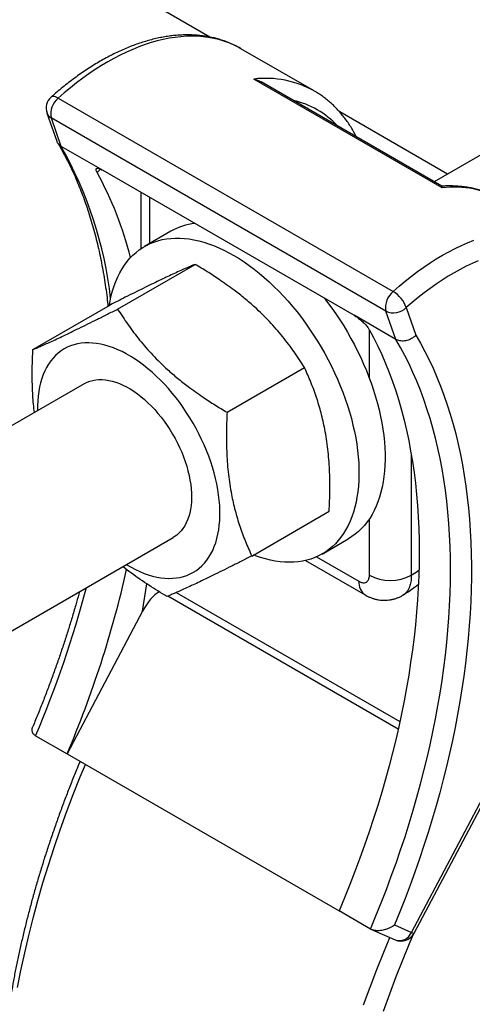
# Model space of a CAD drawing. Units: millimetres. Extents: x 0 to 420, y 0 to 297.
# Drawn here: x 334 to 349, y 114 to 147 of the extents above; entities that cross this region are included whole.
import ezdxf

# ---------------------------------------------------------------- set-up
doc = ezdxf.new("R2010")
doc.units = ezdxf.units.MM

msp = doc.modelspace()

# ---------------------------------------------------------------- linework, layer by layer
at = {"color": 7, "linetype": 'Continuous', "lineweight": 25}
for p, q in [((340.156, 146.609), (326.435, 154.53)), ((365.82, 152.164), (347.729, 141.721)), ((343.678, 144.789), (341.204, 146.217)), ((348.005, 141.518), (341.641, 145.192)), ((347.989, 141.571), (341.885, 145.095)), ((343.678, 144.789), (343.681, 144.787)), ((335.029, 144.545), (346.342, 138.014)), ((334.65, 144.04), (334.984, 143.088)), ((348.176, 141.979), (344.54, 144.078)), ((346.1, 137.35), (334.787, 143.881)), ((334.787, 143.881), (335.122, 142.926)), ((335.122, 142.926), (336.536, 142.11)), ((336.536, 142.11), (345.022, 137.211)), ((337.825, 141.366), (337.825, 139.461)), ((338.831, 140.047), (337.947, 139.537)), ((337.037, 137.42), (339.654, 138.931)), ((334.174, 136.053), (336.79, 137.563)), ((346.789, 137.47), (347.116, 136.538)), ((346.436, 136.395), (345.022, 137.211)), ((346.436, 136.395), (346.1, 137.35)), ((340.734, 133.932), (343.351, 135.443)), ((335.911, 134.898), (321.592, 126.632)), ((341.568, 129.077), (344.184, 130.588)), ((324.592, 121.436), (338.911, 129.702)), ((343.946, 129.145), (344.83, 129.655)), ((343.386, 128.924), (345.396, 127.764)), ((337.88, 127.216), (335.326, 122.394)), ((334.266, 123.006), (335.326, 122.394)), ((335.326, 122.394), (344.519, 117.087)), ((346.963, 116.362), (349.937, 121.981)), ((347.051, 116.332), (350.026, 121.951)), ((345.579, 116.475), (344.519, 117.087)), ((345.613, 116.458), (346.408, 116.109)), ((346.393, 116.612), (346.963, 116.362))]:
    msp.add_line(p, q, dxfattribs=at)
at = {"color": 8, "linetype": 'Continuous', "lineweight": 25}
for p, q in [((336.462, 142.148), (336.342, 142.036)), ((338.118, 141.196), (338.118, 139.636)), ((345.543, 135.08), (345.543, 136.715)), ((346.957, 132.504), (346.957, 128.426)), ((345.543, 128.426), (345.543, 130.336)), ((343.757, 129.048), (345.189, 128.222)), ((337.88, 127.216), (338.025, 128.134)), ((339.014, 127.843), (346.57, 123.481)), ((346.515, 123.229), (338.732, 127.722))]:
    msp.add_line(p, q, dxfattribs=at)
at = {"color": 8, "linetype": 'Continuous', "lineweight": 25, "flags": 128}
for points in [[(341.204, 146.217), (341.107, 146.271), (340.952, 146.347), (340.792, 146.415), (340.628, 146.474), (340.459, 146.524), (340.286, 146.565), (340.11, 146.597), (339.929, 146.62), (339.745, 146.634), (339.557, 146.639), (339.367, 146.635), (339.173, 146.622), (338.977, 146.599), (338.778, 146.568), (338.577, 146.528), (338.374, 146.478), (338.169, 146.42), (337.962, 146.353), (337.754, 146.277), (337.545, 146.193), (337.335, 146.1), (337.124, 145.998), (336.913, 145.888), (336.701, 145.77), (336.49, 145.644), (336.278, 145.51), (336.067, 145.368), (335.857, 145.218), (335.648, 145.06), (335.44, 144.896), (335.234, 144.724), (335.029, 144.545)], [(335.029, 144.545), (334.979, 144.571), (334.933, 144.589), (334.89, 144.599), (334.852, 144.602), (334.82, 144.596), (334.793, 144.582), (334.789, 144.578)], [(346.342, 138.014), (346.547, 138.193), (346.754, 138.365), (346.962, 138.529), (347.171, 138.686), (347.381, 138.836), (347.592, 138.978), (347.803, 139.113), (348.015, 139.239), (348.226, 139.357), (348.438, 139.467), (348.648, 139.568), (348.858, 139.662), (349.068, 139.746)], [(346.957, 128.426), (347.118, 128.532), (347.214, 128.599)], [(333.657, 114.496), (333.771, 115.079), (333.896, 115.666), (334.034, 116.256), (334.182, 116.848), (334.343, 117.442), (334.514, 118.037), (334.697, 118.633), (334.891, 119.231), (335.095, 119.828), (335.311, 120.425), (335.537, 121.022), (335.773, 121.618), (335.946, 122.036)], [(345.348, 113.909), (345.564, 114.506), (345.79, 115.103), (346.026, 115.699), (346.229, 116.187)], [(346.017, 113.701), (346.228, 114.287), (346.45, 114.872), (346.681, 115.456), (346.923, 116.038), (347.044, 116.32)]]:
    msp.add_lwpolyline(points, dxfattribs=at)
at = {"color": 7, "linetype": 'Continuous', "lineweight": 25, "flags": 128}
for points in [[(336.759, 137.546), (336.786, 137.702), (336.823, 137.874), (336.867, 138.041), (336.917, 138.202), (336.975, 138.356), (337.038, 138.504), (337.108, 138.644), (337.185, 138.778), (337.267, 138.905), (337.356, 139.024), (337.451, 139.135), (337.551, 139.238), (337.657, 139.334), (337.768, 139.421), (337.885, 139.5), (338.006, 139.57), (338.132, 139.632), (338.263, 139.685), (338.399, 139.729), (338.538, 139.765), (338.682, 139.791), (338.829, 139.809), (338.98, 139.817), (339.134, 139.817), (339.291, 139.808), (339.451, 139.789), (339.613, 139.762), (339.777, 139.726), (339.943, 139.68), (340.111, 139.627), (340.28, 139.564), (340.451, 139.493), (340.622, 139.413), (340.794, 139.325), (340.965, 139.229), (341.137, 139.125), (341.309, 139.013), (341.48, 138.893)], [(349.22, 139.049), (349.017, 138.961), (348.814, 138.865), (348.61, 138.76), (348.405, 138.648), (348.201, 138.527), (347.997, 138.398), (347.793, 138.262), (347.59, 138.118), (347.388, 137.967), (347.187, 137.808), (346.987, 137.642), (346.789, 137.47)], [(341.48, 138.893), (341.65, 138.766), (341.819, 138.632), (341.987, 138.49), (342.152, 138.342), (342.316, 138.187), (342.478, 138.026), (342.637, 137.859), (342.793, 137.686), (342.947, 137.507), (343.097, 137.323), (343.243, 137.135), (343.386, 136.941), (343.524, 136.744), (343.659, 136.543), (343.789, 136.337), (343.914, 136.129), (344.035, 135.918), (344.15, 135.704), (344.26, 135.488), (344.365, 135.27), (344.464, 135.05), (344.557, 134.83), (344.644, 134.608), (344.726, 134.386), (344.801, 134.164), (344.869, 133.943), (344.932, 133.722), (344.987, 133.501), (345.036, 133.283), (345.079, 133.066), (345.114, 132.851), (345.143, 132.639), (345.165, 132.429), (345.18, 132.223), (345.188, 132.02), (345.189, 131.821), (345.183, 131.626), (345.17, 131.435), (345.15, 131.249), (345.123, 131.069), (345.09, 130.893), (345.049, 130.724), (345.002, 130.56), (344.948, 130.402), (344.888, 130.251), (344.821, 130.107), (344.747, 129.97), (344.668, 129.84), (344.582, 129.717), (344.491, 129.602), (344.393, 129.494), (344.29, 129.395), (344.181, 129.303), (344.068, 129.22), (343.948, 129.146), (343.825, 129.08), (343.696, 129.022), (343.563, 128.974), (343.425, 128.934), (343.284, 128.903), (343.138, 128.881), (342.989, 128.868), (342.837, 128.864), (342.681, 128.869), (342.523, 128.882), (342.362, 128.905), (342.199, 128.937), (342.033, 128.978), (341.866, 129.027), (341.698, 129.085), (341.628, 129.112)], [(344.012, 137.794), (344.127, 137.645), (344.27, 137.452), (344.408, 137.254), (344.543, 137.053), (344.673, 136.848), (344.798, 136.639), (344.919, 136.428), (345.034, 136.214), (345.144, 135.998), (345.249, 135.78), (345.348, 135.561), (345.441, 135.34), (345.528, 135.118), (345.61, 134.897), (345.685, 134.675), (345.753, 134.453), (345.816, 134.232), (345.871, 134.012), (345.92, 133.793), (345.963, 133.576), (345.998, 133.361), (346.027, 133.149), (346.049, 132.939), (346.064, 132.733), (346.072, 132.53), (346.073, 132.331), (346.067, 132.136), (346.054, 131.945), (346.034, 131.759), (346.007, 131.579), (345.973, 131.403), (345.933, 131.234), (345.886, 131.07), (345.832, 130.913), (345.771, 130.762), (345.705, 130.617), (345.631, 130.48), (345.552, 130.35), (345.466, 130.227), (345.374, 130.112), (345.277, 130.004), (345.174, 129.905), (345.065, 129.814), (344.951, 129.731), (344.832, 129.656), (344.83, 129.655)], [(345.535, 136.73), (345.682, 136.454), (345.823, 136.171), (345.958, 135.881), (346.086, 135.585), (346.208, 135.281), (346.322, 134.971), (346.431, 134.654), (346.532, 134.331), (346.626, 134.002), (346.714, 133.667), (346.795, 133.325), (346.869, 132.978), (346.936, 132.625), (346.996, 132.267), (347.049, 131.903), (347.095, 131.534), (347.134, 131.16), (347.166, 130.781), (347.191, 130.397), (347.208, 130.009), (347.219, 129.616), (347.223, 129.219), (347.219, 128.818), (347.208, 128.413), (347.191, 128.004), (347.166, 127.592), (347.134, 127.176), (347.095, 126.757), (347.049, 126.335), (346.996, 125.91), (346.936, 125.482), (346.869, 125.052), (346.796, 124.619), (346.715, 124.185), (346.627, 123.748), (346.533, 123.309), (346.431, 122.869), (346.323, 122.428), (346.209, 121.985), (346.087, 121.541), (345.959, 121.097), (345.824, 120.651), (345.683, 120.206), (345.536, 119.759), (345.382, 119.313), (345.222, 118.867), (345.055, 118.421), (344.882, 117.976), (344.704, 117.531), (344.519, 117.087)], [(345.579, 116.475), (345.764, 116.919), (345.943, 117.364), (346.116, 117.81), (346.283, 118.256), (346.443, 118.702), (346.597, 119.149), (346.745, 119.595), (346.886, 120.041), (347.021, 120.487), (347.149, 120.932), (347.27, 121.376), (347.385, 121.819), (347.493, 122.261), (347.594, 122.701), (347.689, 123.14), (347.776, 123.577), (347.857, 124.012), (347.931, 124.445), (347.998, 124.875), (348.058, 125.303), (348.111, 125.728), (348.157, 126.15), (348.195, 126.57), (348.227, 126.986), (348.252, 127.398), (348.269, 127.807), (348.28, 128.213), (348.283, 128.614), (348.28, 129.011), (348.269, 129.404), (348.251, 129.793), (348.226, 130.176), (348.194, 130.556), (348.155, 130.93), (348.108, 131.299), (348.055, 131.663), (347.995, 132.021), (347.928, 132.374), (347.854, 132.722), (347.773, 133.063), (347.685, 133.399), (347.59, 133.728), (347.488, 134.051), (347.38, 134.368), (347.265, 134.678), (347.143, 134.981), (347.015, 135.278), (346.88, 135.568), (346.738, 135.851), (346.59, 136.126), (346.436, 136.395)], [(347.116, 136.538), (347.27, 136.269), (347.418, 135.992), (347.56, 135.709), (347.695, 135.418), (347.824, 135.121), (347.946, 134.817), (348.062, 134.506), (348.171, 134.189), (348.273, 133.866), (348.369, 133.536), (348.458, 133.201), (348.54, 132.86), (348.615, 132.512), (348.684, 132.16), (348.746, 131.801), (348.801, 131.438), (348.848, 131.069), (348.889, 130.695), (348.923, 130.317), (348.95, 129.933), (348.971, 129.545), (348.984, 129.153), (348.99, 128.756), (348.989, 128.355), (348.981, 127.951), (348.966, 127.542), (348.945, 127.13), (348.916, 126.715), (348.88, 126.296), (348.837, 125.874), (348.788, 125.449), (348.731, 125.022), (348.668, 124.592), (348.598, 124.159), (348.521, 123.725), (348.437, 123.288), (348.346, 122.849), (348.249, 122.409), (348.145, 121.967), (348.034, 121.524), (347.917, 121.08), (347.793, 120.634), (347.663, 120.188), (347.526, 119.741), (347.383, 119.294), (347.234, 118.847), (347.078, 118.399), (346.916, 117.952), (346.748, 117.505), (346.574, 117.058), (346.393, 116.612)], [(337.33, 128.789), (337.345, 128.78), (337.492, 128.695), (337.638, 128.619), (337.784, 128.551), (337.929, 128.492), (338.073, 128.441), (338.216, 128.399), (338.356, 128.366), (338.495, 128.342), (338.631, 128.327), (338.764, 128.321), (338.895, 128.324), (339.021, 128.335), (339.145, 128.356), (339.264, 128.386), (339.379, 128.424), (339.49, 128.472), (339.596, 128.528), (339.697, 128.592), (339.792, 128.665), (339.883, 128.747), (339.968, 128.836), (340.047, 128.933), (340.12, 129.038), (340.187, 129.15), (340.247, 129.269), (340.302, 129.395), (340.349, 129.528), (340.39, 129.667), (340.424, 129.812), (340.452, 129.963), (340.472, 130.118), (340.486, 130.279), (340.493, 130.445), (340.492, 130.614), (340.485, 130.788), (340.471, 130.964), (340.449, 131.144), (340.421, 131.327), (340.386, 131.512), (340.345, 131.698), (340.296, 131.886), (340.242, 132.075), (340.18, 132.264), (340.113, 132.453), (340.039, 132.642), (339.96, 132.831), (339.874, 133.018), (339.783, 133.203), (339.687, 133.386), (339.585, 133.567), (339.479, 133.745), (339.368, 133.92), (339.252, 134.091), (339.133, 134.258), (339.009, 134.421), (338.882, 134.579), (338.751, 134.731), (338.618, 134.879), (338.481, 135.02), (338.343, 135.155), (338.202, 135.284), (338.059, 135.405), (337.915, 135.52), (337.77, 135.628), (337.624, 135.728), (337.477, 135.82), (337.33, 135.905), (337.184, 135.981), (337.038, 136.048), (336.893, 136.108), (336.749, 136.158), (336.606, 136.2), (336.466, 136.233), (336.327, 136.258), (336.191, 136.273), (336.058, 136.279), (335.928, 136.276), (335.801, 136.264), (335.677, 136.244), (335.558, 136.214), (335.443, 136.175), (335.332, 136.128), (335.226, 136.072), (335.125, 136.007), (335.03, 135.934), (334.939, 135.853), (334.854, 135.764), (334.775, 135.667), (334.702, 135.562), (334.635, 135.45), (334.575, 135.331), (334.521, 135.205), (334.473, 135.072), (334.432, 134.933), (334.398, 134.788), (334.37, 134.637), (334.35, 134.481), (334.336, 134.321), (334.33, 134.155), (334.33, 133.986), (334.33, 133.985)], [(335.911, 134.898), (335.914, 134.9), (336.003, 134.945), (336.097, 134.982), (336.195, 135.009), (336.297, 135.028), (336.403, 135.037), (336.512, 135.038), (336.624, 135.029), (336.739, 135.011), (336.856, 134.985), (336.975, 134.949), (337.096, 134.904), (337.217, 134.851), (337.339, 134.79), (337.461, 134.72), (337.583, 134.642), (337.705, 134.556), (337.825, 134.463), (337.945, 134.363), (338.062, 134.256), (338.177, 134.142), (338.29, 134.022), (338.4, 133.897), (338.506, 133.766), (338.609, 133.63), (338.708, 133.49), (338.802, 133.346), (338.892, 133.198), (338.977, 133.048)], [(338.977, 133.048), (339.057, 132.895), (339.132, 132.74), (339.2, 132.583), (339.263, 132.426), (339.319, 132.268), (339.37, 132.11), (339.413, 131.953), (339.45, 131.797), (339.481, 131.643), (339.504, 131.491), (339.52, 131.342), (339.53, 131.195), (339.532, 131.053), (339.528, 130.914), (339.516, 130.781), (339.497, 130.652), (339.472, 130.529), (339.439, 130.411), (339.4, 130.3), (339.354, 130.196), (339.302, 130.098), (339.244, 130.008), (339.179, 129.925), (339.108, 129.851), (339.032, 129.784), (338.951, 129.726), (338.911, 129.702)]]:
    msp.add_lwpolyline(points, dxfattribs=at)
at = {"color": 8, "linetype": 'Continuous', "lineweight": 25}
for centre, radius, start, end in [((342.033, 141.826), 3.389, 60.9528, 96.6375), ((342.338, 141.65), 2.888, 42.6554, 77.35), ((334.93, 144.143), 0.298, 200.343, 241.343), ((323.276, 136.213), 13.615, 6.6016, 29.5382), ((348.397, 138.152), 3.389, 60.9528, 96.6375), ((345.687, 128.171), 0.501, 174.2266, 234.4612), ((300.28, 137.47), 36.935, 336.9461, 345.1636), ((346.551, 116.529), 0.444, 251.1867, 337.9573), ((347.074, 116.545), 0.214, 238.765, 263.8901)]:
    msp.add_arc(centre, radius, start, end, dxfattribs=at)
at = {"color": 7, "linetype": 'Continuous', "lineweight": 25}
for centre, radius, start, end in [((335.122, 144.205), 0.5, 131.7462, 199.3546), ((335.483, 144.004), 0.707, 130.0011, 189.9592), ((325.369, 136.058), 12.496, 14.3749, 28.5829), ((339.879, 138.207), 2.118, 96.2261, 119.6625), ((346.777, 137.48), 0.688, 129.1012, 190.8591), ((345.805, 137.118), 1.045, 19.6974, 59.0511), ((346.36, 137.897), 0.606, 244.629, 315.1048), ((301.996, 136.618), 36.239, 336.8884, 347.2493), ((346.25, 129.786), 1.533, 242.5284, 297.4716), ((346.609, 116.566), 0.5, 246.2757, 332.1014)]:
    msp.add_arc(centre, radius, start, end, dxfattribs=at)
msp.add_ellipse((338.233, 127.012), major_axis=(0.461, 0.886), ratio=0.4084, start_param=0.537505, end_param=1.552831, dxfattribs=at)
for points, knots in [([(341.201, 146.218), (341.181, 146.229), (341.112, 146.27), (340.99, 146.332), (340.833, 146.403), (340.672, 146.467), (340.507, 146.522), (340.338, 146.569), (340.166, 146.608), (339.991, 146.639), (339.811, 146.662), (339.629, 146.677), (339.444, 146.684), (339.256, 146.682), (339.065, 146.672), (338.872, 146.653), (338.676, 146.626), (338.479, 146.591), (338.28, 146.547), (338.079, 146.495), (337.877, 146.435), (337.673, 146.367), (337.469, 146.291), (337.265, 146.206), (337.06, 146.114), (336.854, 146.014), (336.649, 145.907), (336.444, 145.792), (336.239, 145.67), (336.035, 145.54), (335.832, 145.404), (335.63, 145.26), (335.429, 145.11), (335.23, 144.954), (335.035, 144.793), (334.889, 144.667), (334.808, 144.595), (334.789, 144.578)], [0, 0, 0, 0, 0.011307, 0.039971, 0.068639, 0.09733, 0.126066, 0.154866, 0.183749, 0.212727, 0.241813, 0.271014, 0.300335, 0.329778, 0.359339, 0.389014, 0.418796, 0.448675, 0.478641, 0.508684, 0.538792, 0.568953, 0.599158, 0.629397, 0.659662, 0.689944, 0.720236, 0.750535, 0.780832, 0.811126, 0.841412, 0.871689, 0.901956, 0.932211, 0.962453, 0.991091, 1, 1, 1, 1]), ([(341.641, 145.192), (341.642, 145.192), (341.683, 145.182), (341.761, 145.155), (341.842, 145.122), (341.88, 145.097), (341.884, 145.094)], [0, 0, 0, 0, 0.012184, 0.473743, 0.943261, 1, 1, 1, 1]), ([(345.103, 143.237), (345.097, 143.249), (345.063, 143.32), (344.994, 143.443), (344.897, 143.604), (344.794, 143.758), (344.685, 143.905), (344.571, 144.045), (344.451, 144.178), (344.327, 144.304), (344.197, 144.422), (344.062, 144.532), (343.923, 144.635), (343.796, 144.72), (343.714, 144.767), (343.681, 144.786)], [0, 0, 0, 0, 0.018656, 0.104582, 0.19018, 0.275429, 0.360318, 0.444846, 0.52902, 0.612859, 0.696393, 0.779659, 0.862705, 0.945586, 1, 1, 1, 1]), ([(335.122, 142.926), (335.104, 142.938), (335.066, 142.963), (335.023, 143.011), (334.996, 143.054), (334.988, 143.081), (334.986, 143.088)], [0, 0, 0, 0, 0.295824, 0.600236, 0.896058, 1, 1, 1, 1]), ([(335.008, 143.036), (335.017, 143.021), (335.075, 142.925), (335.177, 142.744), (335.313, 142.49), (335.442, 142.23), (335.567, 141.963), (335.685, 141.69), (335.798, 141.412), (335.905, 141.127), (336.007, 140.837), (336.103, 140.541), (336.193, 140.239), (336.277, 139.932), (336.355, 139.62), (336.427, 139.302), (336.493, 138.979), (336.553, 138.651), (336.608, 138.318), (336.656, 137.98), (336.69, 137.713), (336.706, 137.557), (336.71, 137.517)], [0, 0, 0, 0, 0.010171, 0.064448, 0.118678, 0.172855, 0.22698, 0.281057, 0.335092, 0.389087, 0.443047, 0.496975, 0.550875, 0.60475, 0.658604, 0.712439, 0.766259, 0.820065, 0.873861, 0.927647, 0.981427, 1, 1, 1, 1]), ([(336.342, 142.036), (336.334, 142.052), (336.319, 142.082), (336.308, 142.119), (336.308, 142.148), (336.32, 142.168), (336.342, 142.178), (336.374, 142.178), (336.415, 142.167), (336.468, 142.147), (336.512, 142.123), (336.536, 142.11)], [0, 0, 0, 0, 0.107163, 0.217426, 0.324591, 0.434885, 0.541635, 0.651538, 0.757276, 0.866139, 1, 1, 1, 1]), ([(350.045, 141.112), (350.028, 141.122), (349.962, 141.162), (349.842, 141.223), (349.686, 141.295), (349.525, 141.359), (349.36, 141.415), (349.192, 141.463), (349.02, 141.503), (348.845, 141.535), (348.666, 141.558), (348.484, 141.574), (348.299, 141.581), (348.133, 141.58), (348.028, 141.575), (347.987, 141.572)], [0, 0, 0, 0, 0.0281051, 0.1105947, 0.1930878, 0.2756442, 0.3583247, 0.4411859, 0.5242782, 0.6076439, 0.6913166, 0.7753199, 0.8596678, 0.944364, 1, 1, 1, 1]), ([(348.005, 141.518), (348.005, 141.519), (348.004, 141.533), (348, 141.554), (347.994, 141.57), (347.989, 141.57), (347.988, 141.57)], [0, 0, 0, 0, 0.012184, 0.473743, 0.943261, 1, 1, 1, 1]), ([(339.654, 138.931), (339.601, 138.909), (339.496, 138.865), (339.317, 138.787), (339.12, 138.699), (338.907, 138.602), (338.68, 138.496), (338.442, 138.382), (338.183, 138.257), (337.904, 138.121), (337.608, 137.974), (337.32, 137.83), (337.047, 137.693), (336.876, 137.607), (336.79, 137.563)], [0, 0, 0, 0, 0.090173, 0.180338, 0.271271, 0.362195, 0.445178, 0.528224, 0.611206, 0.6964, 0.781658, 0.866876, 0.933408, 1, 1, 1, 1]), ([(343.351, 135.443), (343.295, 135.531), (343.182, 135.709), (343.002, 135.971), (342.813, 136.232), (342.611, 136.491), (342.396, 136.746), (342.168, 136.997), (341.926, 137.244), (341.648, 137.506), (341.331, 137.78), (341.011, 138.032), (340.719, 138.245), (340.419, 138.453), (340.065, 138.684), (339.791, 138.848), (339.654, 138.931)], [0, 0, 0, 0, 0.065985, 0.132122, 0.198256, 0.265063, 0.331868, 0.399478, 0.467086, 0.535029, 0.621326, 0.707627, 0.765784, 0.823943, 0.911968, 1, 1, 1, 1]), ([(334.174, 136.053), (334.212, 136.069), (334.289, 136.101), (334.426, 136.16), (334.586, 136.23), (334.773, 136.314), (334.981, 136.41), (335.209, 136.517), (335.459, 136.637), (335.733, 136.77), (336.031, 136.916), (336.351, 137.075), (336.687, 137.243), (336.92, 137.361), (337.037, 137.42)], [0, 0, 0, 0, 0.066535, 0.133125, 0.216202, 0.299318, 0.382375, 0.467494, 0.552684, 0.637805, 0.727914, 0.818031, 0.909012, 1, 1, 1, 1]), ([(337.037, 137.42), (337.093, 137.332), (337.206, 137.155), (337.386, 136.892), (337.576, 136.631), (337.777, 136.373), (337.992, 136.117), (338.22, 135.866), (338.462, 135.619), (338.74, 135.357), (339.057, 135.083), (339.377, 134.831), (339.669, 134.618), (339.969, 134.41), (340.323, 134.179), (340.597, 134.015), (340.734, 133.932)], [0, 0, 0, 0, 0.065985, 0.132122, 0.198256, 0.265063, 0.331868, 0.399478, 0.467086, 0.535029, 0.621326, 0.707627, 0.765784, 0.823943, 0.911968, 1, 1, 1, 1]), ([(345.022, 137.211), (345.042, 137.199), (345.082, 137.175), (345.146, 137.13), (345.212, 137.08), (345.276, 137.026), (345.338, 136.97), (345.395, 136.912), (345.447, 136.854), (345.486, 136.805), (345.515, 136.763), (345.528, 136.741), (345.535, 136.73)], [0, 0, 0, 0, 0.104473, 0.211988, 0.316457, 0.423928, 0.528936, 0.63693, 0.742998, 0.852092, 0.92556, 1, 1, 1, 1]), ([(347.116, 136.538), (347.114, 136.536), (347.09, 136.51), (347.042, 136.468), (346.966, 136.419), (346.89, 136.383), (346.809, 136.357), (346.728, 136.341), (346.648, 136.337), (346.571, 136.345), (346.498, 136.363), (346.457, 136.384), (346.436, 136.395)], [0, 0, 0, 0, 0.010558, 0.142683, 0.248592, 0.357555, 0.463192, 0.571874, 0.677377, 0.785931, 0.891435, 1, 1, 1, 1]), ([(334.223, 133.923), (334.212, 134.018), (334.191, 134.21), (334.17, 134.505), (334.156, 134.808), (334.15, 135.115), (334.151, 135.529), (334.165, 135.843), (334.174, 136.053)], [0, 0, 0, 0, 0.137291, 0.279619, 0.42195, 0.566229, 0.710511, 1, 1, 1, 1]), ([(344.184, 130.588), (344.189, 130.706), (344.2, 130.942), (344.207, 131.294), (344.206, 131.644), (344.195, 131.994), (344.174, 132.341), (344.141, 132.686), (344.096, 133.027), (344.041, 133.344), (343.979, 133.638), (343.912, 133.911), (343.837, 134.177), (343.754, 134.44), (343.663, 134.698), (343.533, 135.037), (343.424, 135.28), (343.351, 135.443)], [0, 0, 0, 0, 0.066012, 0.132023, 0.198296, 0.264567, 0.331925, 0.39928, 0.467152, 0.535024, 0.592467, 0.649911, 0.707668, 0.765426, 0.823975, 0.882525, 1, 1, 1, 1]), ([(348.781, 91.982), (348.795, 91.974), (348.889, 91.922), (349.068, 91.831), (349.318, 91.71), (349.573, 91.598), (349.831, 91.494), (350.094, 91.398), (350.361, 91.309), (350.632, 91.229), (350.906, 91.156), (351.184, 91.092), (351.465, 91.036), (351.751, 90.987), (352.039, 90.947), (352.331, 90.915), (352.626, 90.891), (352.924, 90.875), (353.225, 90.868), (353.528, 90.869), (353.835, 90.877), (354.144, 90.894), (354.456, 90.92), (354.77, 90.953), (355.086, 90.995), (355.405, 91.045), (355.725, 91.103), (356.048, 91.169), (356.372, 91.243), (356.698, 91.326), (357.025, 91.416), (357.354, 91.514), (357.684, 91.621), (358.015, 91.735), (358.348, 91.857), (358.681, 91.988), (359.015, 92.125), (359.349, 92.271), (359.685, 92.424), (360.02, 92.585), (360.356, 92.754), (360.692, 92.93), (361.029, 93.113), (361.365, 93.304), (361.701, 93.502), (362.036, 93.707), (362.372, 93.919), (362.706, 94.139), (363.04, 94.365), (363.374, 94.598), (363.706, 94.838), (364.038, 95.084), (364.368, 95.338), (364.697, 95.597), (365.025, 95.864), (365.352, 96.136), (365.677, 96.415), (366, 96.699), (366.321, 96.99), (366.641, 97.287), (366.958, 97.59), (367.274, 97.898), (367.587, 98.212), (367.898, 98.531), (368.206, 98.856), (368.512, 99.185), (368.816, 99.52), (369.116, 99.86), (369.414, 100.205), (369.709, 100.555), (370.001, 100.909), (370.289, 101.268), (370.575, 101.631), (370.857, 101.999), (371.135, 102.371), (371.41, 102.746), (371.682, 103.126), (371.949, 103.509), (372.213, 103.896), (372.473, 104.286), (372.729, 104.68), (372.98, 105.076), (373.228, 105.476), (373.471, 105.879), (373.71, 106.285), (373.945, 106.693), (374.175, 107.103), (374.4, 107.516), (374.621, 107.931), (374.837, 108.349), (375.048, 108.768), (375.254, 109.189), (375.455, 109.611), (375.651, 110.035), (375.842, 110.46), (376.028, 110.887), (376.209, 111.314), (376.384, 111.742), (376.554, 112.171), (376.718, 112.601), (376.877, 113.031), (377.03, 113.461), (377.178, 113.891), (377.32, 114.322), (377.456, 114.752), (377.586, 115.182), (377.711, 115.611), (377.83, 116.04), (377.943, 116.467), (378.05, 116.894), (378.151, 117.32), (378.245, 117.745), (378.334, 118.168), (378.417, 118.59), (378.494, 119.01), (378.564, 119.428), (378.628, 119.844), (378.686, 120.258), (378.738, 120.67), (378.783, 121.08), (378.822, 121.487), (378.855, 121.891), (378.882, 122.292), (378.902, 122.691), (378.916, 123.086), (378.923, 123.478), (378.924, 123.867), (378.919, 124.252), (378.907, 124.634), (378.889, 125.012), (378.864, 125.385), (378.833, 125.755), (378.796, 126.121), (378.752, 126.482), (378.702, 126.838), (378.646, 127.19), (378.583, 127.538), (378.514, 127.88), (378.439, 128.218), (378.357, 128.55), (378.269, 128.877), (378.175, 129.199), (378.075, 129.515), (377.968, 129.825), (377.856, 130.13), (377.737, 130.429), (377.612, 130.722), (377.482, 131.009), (377.345, 131.29), (377.203, 131.564), (377.054, 131.832), (376.9, 132.093), (376.741, 132.348), (376.575, 132.596), (376.404, 132.837), (376.228, 133.072), (376.046, 133.299), (375.859, 133.519), (375.667, 133.732), (375.47, 133.938), (375.267, 134.137), (375.06, 134.328), (374.847, 134.512), (374.63, 134.688), (374.408, 134.857), (374.182, 135.019), (373.966, 135.163), (373.824, 135.25), (373.761, 135.288)], [0, 0, 0, 0, 0.000995, 0.006956, 0.012918, 0.018881, 0.024845, 0.030813, 0.036784, 0.042758, 0.048737, 0.054721, 0.060711, 0.066706, 0.072707, 0.078714, 0.084727, 0.090746, 0.096771, 0.102802, 0.108838, 0.114881, 0.120928, 0.12698, 0.133037, 0.139099, 0.145164, 0.151233, 0.157306, 0.163381, 0.169459, 0.175539, 0.181622, 0.187706, 0.193792, 0.199879, 0.205967, 0.212056, 0.218145, 0.224235, 0.230325, 0.236416, 0.242506, 0.248597, 0.254687, 0.260777, 0.266867, 0.272956, 0.279045, 0.285133, 0.291221, 0.297308, 0.303395, 0.309481, 0.315566, 0.321651, 0.327736, 0.33382, 0.339903, 0.345985, 0.352068, 0.358149, 0.36423, 0.37031, 0.37639, 0.38247, 0.388549, 0.394627, 0.400705, 0.406783, 0.412861, 0.418937, 0.425014, 0.43109, 0.437166, 0.443242, 0.449318, 0.455393, 0.461468, 0.467543, 0.473618, 0.479693, 0.485767, 0.491842, 0.497916, 0.503991, 0.510065, 0.51614, 0.522215, 0.528289, 0.534364, 0.540439, 0.546514, 0.552589, 0.558665, 0.564741, 0.570816, 0.576893, 0.582969, 0.589046, 0.595123, 0.601201, 0.607279, 0.613358, 0.619436, 0.625516, 0.631596, 0.637676, 0.643757, 0.649839, 0.655921, 0.662003, 0.668087, 0.67417, 0.680255, 0.68634, 0.692426, 0.698512, 0.704599, 0.710687, 0.716775, 0.722864, 0.728954, 0.735044, 0.741134, 0.747225, 0.753316, 0.759408, 0.7655, 0.771593, 0.777685, 0.783777, 0.789869, 0.795961, 0.802052, 0.808143, 0.814233, 0.820321, 0.826409, 0.832494, 0.838578, 0.84466, 0.850739, 0.856816, 0.86289, 0.86896, 0.875026, 0.881088, 0.887145, 0.893198, 0.899246, 0.905288, 0.911325, 0.917356, 0.92338, 0.929399, 0.935411, 0.941417, 0.947417, 0.953412, 0.9594, 0.965383, 0.971362, 0.977336, 0.983306, 0.989273, 0.995237, 1, 1, 1, 1]), ([(340.734, 133.932), (340.729, 133.814), (340.718, 133.579), (340.711, 133.226), (340.712, 132.876), (340.723, 132.527), (340.744, 132.179), (340.777, 131.834), (340.823, 131.493), (340.877, 131.176), (340.939, 130.882), (341.006, 130.61), (341.081, 130.343), (341.164, 130.08), (341.255, 129.822), (341.386, 129.483), (341.495, 129.24), (341.568, 129.077)], [0, 0, 0, 0, 0.066012, 0.132023, 0.198296, 0.264567, 0.331925, 0.39928, 0.467152, 0.535024, 0.592467, 0.649911, 0.707668, 0.765426, 0.823975, 0.882525, 1, 1, 1, 1]), ([(341.568, 129.077), (341.452, 129.019), (341.22, 128.902), (340.886, 128.734), (340.564, 128.575), (340.267, 128.429), (339.996, 128.297), (339.752, 128.18), (339.524, 128.073), (339.314, 127.976), (339.12, 127.889), (338.958, 127.818), (338.82, 127.758), (338.743, 127.726), (338.704, 127.71)], [0, 0, 0, 0, 0.090173, 0.180338, 0.271271, 0.362195, 0.445178, 0.528224, 0.611206, 0.6964, 0.781658, 0.866876, 0.933408, 1, 1, 1, 1]), ([(338.704, 127.71), (338.601, 127.772), (338.395, 127.895), (338.093, 128.087), (337.795, 128.286), (337.505, 128.493), (337.309, 128.638), (337.213, 128.716), (337.209, 128.719)], [0, 0, 0, 0, 0.196866, 0.394182, 0.591491, 0.790809, 0.990118, 1, 1, 1, 1]), ([(345.189, 128.222), (345.217, 128.208), (345.265, 128.184), (345.329, 128.172), (345.386, 128.174), (345.437, 128.192), (345.478, 128.225), (345.509, 128.267), (345.53, 128.319), (345.541, 128.373), (345.542, 128.411), (345.543, 128.426)], [0, 0, 0, 0, 0.1498, 0.257053, 0.364306, 0.497798, 0.605278, 0.712758, 0.820234, 0.92771, 1, 1, 1, 1]), ([(346.684, 127.762), (346.687, 127.764), (346.753, 127.805), (346.881, 127.889), (347.047, 128.005), (347.15, 128.083), (347.193, 128.115)], [0, 0, 0, 0, 0.019341, 0.38259, 0.745502, 1, 1, 1, 1]), ([(335.748, 127.876), (335.715, 127.757), (335.644, 127.499), (335.528, 127.101), (335.4, 126.683), (335.267, 126.264), (335.129, 125.845), (334.984, 125.426), (334.834, 125.007), (334.679, 124.588), (334.518, 124.169), (334.351, 123.751), (334.235, 123.466), (334.173, 123.32), (334.171, 123.313)], [0, 0, 0, 0, 0.078616, 0.170277, 0.261945, 0.353621, 0.445304, 0.536995, 0.628692, 0.720395, 0.812104, 0.903819, 0.995539, 1, 1, 1, 1]), ([(345.397, 127.765), (345.42, 127.751), (345.473, 127.721), (345.56, 127.681), (345.657, 127.645), (345.758, 127.616), (345.861, 127.595), (345.963, 127.584), (346.061, 127.58), (346.159, 127.585), (346.258, 127.598), (346.359, 127.619), (346.459, 127.65), (346.554, 127.69), (346.63, 127.728), (346.671, 127.755), (346.683, 127.763)], [0, 0, 0, 0, 0.0587052, 0.1364825, 0.2125359, 0.2876734, 0.370538, 0.4440231, 0.5166983, 0.5886339, 0.6601962, 0.7379708, 0.8148109, 0.8912217, 0.9672343, 1, 1, 1, 1]), ([(334.266, 123.006), (334.25, 123.016), (334.219, 123.036), (334.185, 123.074), (334.161, 123.115), (334.147, 123.164), (334.145, 123.22), (334.153, 123.272), (334.168, 123.302), (334.173, 123.312)], [0, 0, 0, 0, 0.133866, 0.272208, 0.405969, 0.543096, 0.722597, 0.907265, 1, 1, 1, 1]), ([(335.766, 122.14), (335.733, 122.061), (335.64, 121.839), (335.493, 121.474), (335.325, 121.045), (335.163, 120.615), (335.007, 120.185), (334.856, 119.755), (334.71, 119.324), (334.57, 118.894), (334.437, 118.464), (334.308, 118.035), (334.186, 117.606), (334.07, 117.177), (333.959, 116.75), (333.855, 116.323), (333.756, 115.898), (333.664, 115.474), (333.577, 115.051), (333.497, 114.63), (333.423, 114.211), (333.355, 113.793), (333.293, 113.378), (333.238, 112.964), (333.189, 112.554), (333.146, 112.145), (333.109, 111.739), (333.079, 111.336), (333.055, 110.936), (333.037, 110.538), (333.026, 110.144), (333.021, 109.754), (333.023, 109.366), (333.031, 108.983), (333.045, 108.603), (333.066, 108.226), (333.093, 107.854), (333.126, 107.486), (333.166, 107.122), (333.212, 106.763), (333.265, 106.408), (333.324, 106.058), (333.389, 105.713), (333.461, 105.372), (333.538, 105.037), (333.623, 104.706), (333.713, 104.382), (333.81, 104.062), (333.912, 103.748), (334.021, 103.44), (334.136, 103.137), (334.257, 102.841), (334.384, 102.55), (334.517, 102.266), (334.656, 101.988), (334.801, 101.716), (334.952, 101.451), (335.108, 101.192), (335.27, 100.94), (335.438, 100.694), (335.611, 100.456), (335.789, 100.224), (335.973, 100), (336.162, 99.783), (336.356, 99.572), (336.556, 99.369), (336.76, 99.174), (336.97, 98.985), (337.184, 98.804), (337.403, 98.631), (337.627, 98.465), (337.856, 98.307), (338.037, 98.188), (338.145, 98.124), (338.172, 98.107)], [0, 0, 0, 0, 0.007845, 0.021981, 0.036119, 0.050257, 0.064396, 0.078536, 0.092677, 0.106819, 0.120962, 0.135107, 0.149252, 0.163399, 0.177546, 0.191696, 0.205846, 0.219998, 0.234151, 0.248306, 0.262462, 0.27662, 0.290779, 0.30494, 0.319102, 0.333265, 0.34743, 0.361597, 0.375764, 0.389933, 0.404103, 0.418275, 0.432447, 0.446619, 0.460793, 0.474967, 0.489141, 0.503314, 0.517487, 0.531659, 0.54583, 0.559999, 0.574166, 0.58833, 0.602491, 0.616648, 0.630801, 0.644948, 0.659089, 0.673223, 0.68735, 0.701469, 0.715578, 0.729677, 0.743766, 0.757843, 0.771908, 0.785961, 0.799999, 0.814024, 0.828035, 0.842032, 0.856014, 0.869981, 0.883935, 0.897875, 0.911803, 0.925718, 0.939623, 0.953517, 0.967404, 0.981283, 0.995157, 1, 1, 1, 1]), ([(346.393, 116.612), (346.393, 116.612), (346.369, 116.594), (346.318, 116.56), (346.23, 116.512), (346.128, 116.47), (346.022, 116.44), (345.92, 116.422), (345.835, 116.417), (345.759, 116.42), (345.693, 116.431), (345.632, 116.448), (345.597, 116.466), (345.579, 116.475)], [0, 0, 0, 0, 0.00349, 0.11362, 0.225332, 0.356247, 0.49063, 0.591537, 0.695087, 0.770245, 0.847173, 0.922365, 1, 1, 1, 1])]:
    msp.add_open_spline(points, degree=3, knots=knots, dxfattribs=at)
at = {"color": 8, "linetype": 'Continuous', "lineweight": 25}
msp.add_open_spline([(346.957, 128.426), (346.957, 128.381), (346.957, 128.304), (346.944, 128.202), (346.926, 128.115), (346.9, 128.035), (346.867, 127.962), (346.827, 127.896), (346.78, 127.84), (346.733, 127.794), (346.698, 127.772), (346.683, 127.763)], degree=3, knots=[0, 0, 0, 0, 0.148367, 0.256819, 0.366024, 0.477605, 0.590006, 0.698491, 0.80773, 0.919347, 1, 1, 1, 1], dxfattribs=at)

doc.saveas('drawing.dxf')
